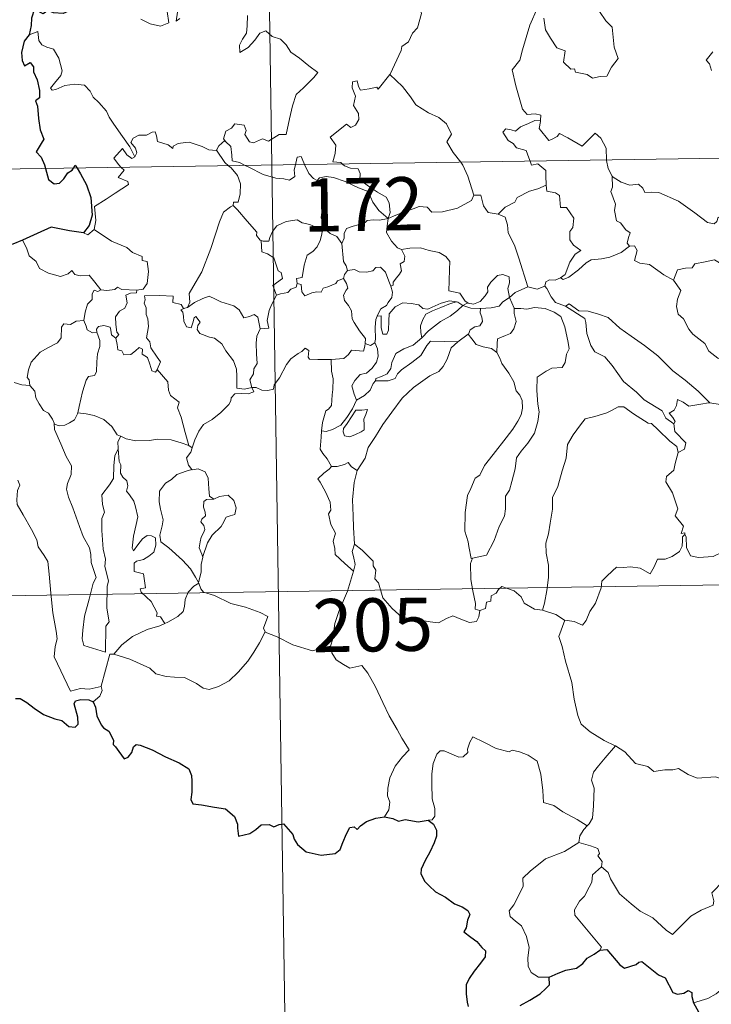
# Model space of a CAD drawing. Units: metres. Extents: x 603683 to 608183, y 4694109 to 4697146.
# Drawn here: x 604014 to 604111, y 4696049 to 4696188 of the extents above; entities that cross this region are included whole.
import ezdxf
from ezdxf.enums import TextEntityAlignment as Align

# ---------------------------------------------------------------- set-up
doc = ezdxf.new("R2010")
doc.units = ezdxf.units.M
doc.header["$MEASUREMENT"] = 0
doc.layers.add('Level 63', color=7, linetype='Continuous', lineweight=0)
doc.styles.add('Arial', font='ARIAL.TTF', dxfattribs={"height": 0.2})

msp = doc.modelspace()

# ---------------------------------------------------------------- linework, layer by layer
at = {"layer": 'Level 63', "linetype": 'Continuous', "lineweight": 0}
for points in [[(604045.57, 4696408.15), (604049.23, 4696167.24)], [(604065.89, 4696180.03), (604065.93, 4696180.09), (604067.47, 4696183.41), (604067.58, 4696184.01), (604068.53, 4696184.63), (604069.06, 4696185.85), (604069.79, 4696186.64), (604070.36, 4696188.65), (604069.95, 4696190.1), (604070.79, 4696190.4), (604070.83, 4696191.39), (604069.81, 4696193.43), (604072.17, 4696195.02)], [(604086.72, 4696189.44), (604085.66, 4696187), (604084.61, 4696183.53), (604084.22, 4696182.05), (604083.17, 4696180.69), (604083.67, 4696178.44), (604084.6, 4696175.13), (604085.27, 4696174.37), (604086.39, 4696174.47), (604087.2, 4696174.28), (604087.15, 4696173.59)], [(604030.7, 4696187.85), (604032.05, 4696187.21), (604033.5, 4696186.87), (604034.68, 4696187.34), (604034.43, 4696188.93)], [(604035.89, 4696188.86), (604035.71, 4696187.57), (604036.24, 4696187.93)], [(604045.79, 4696188.38), (604045.73, 4696186.92), (604045.63, 4696185.85), (604045.07, 4696185.03), (604044.65, 4696184.2), (604044.7, 4696183.12), (604045.85, 4696183.85), (604046.82, 4696184.9), (604047.53, 4696185.86), (604048.35, 4696186.18), (604049.27, 4696185.4), (604050.43, 4696185.01), (604051.25, 4696184.24), (604051.92, 4696183.21), (604053.14, 4696182.35), (604054.42, 4696181.24), (604055.69, 4696180.34), (604055.15, 4696179.6), (604053.67, 4696178.14), (604052.64, 4696177.21), (604052.14, 4696175.61), (604051.73, 4696173.78), (604051.25, 4696171.54), (604050.24, 4696171.55), (604048.76, 4696170.63), (604047.89, 4696170.93), (604046.62, 4696170.39), (604046.04, 4696170.53), (604045.42, 4696171.55), (604045.58, 4696172.11), (604045.29, 4696172.87), (604044.01, 4696173.05), (604043.51, 4696172.45), (604042.74, 4696172.04), (604042.37, 4696170.93), (604042.56, 4696170.71)], [(604087.64, 4696188), (604087.87, 4696186.33), (604088.55, 4696185.17), (604089.45, 4696183.81), (604090.62, 4696183.36), (604090.41, 4696181.78), (604091.41, 4696180.81), (604091.93, 4696180.82), (604092.07, 4696180.38), (604093.73, 4696180.04), (604094.47, 4696179.54), (604095.58, 4696179.75), (604096.51, 4696179.81), (604097.16, 4696181.07), (604098.11, 4696182.29), (604097.57, 4696183.89), (604097.28, 4696186.73), (604096.36, 4696187.63), (604095.48, 4696188.92)], [(604029.85, 4696168.4), (604029.15, 4696169.8), (604028.15, 4696171.26), (604026.91, 4696173), (604026.26, 4696173.99), (604025.88, 4696174.88), (604024.8, 4696176.09), (604024.01, 4696176.84), (604023.55, 4696177.68), (604022.76, 4696178.54), (604021.39, 4696178.67), (604019.99, 4696178.47), (604018.71, 4696177.9), (604018.21, 4696177.83), (604017.98, 4696178.12), (604018.53, 4696178.83), (604019.43, 4696179.9), (604019.61, 4696180.57), (604019.12, 4696182.36), (604018.41, 4696183.6), (604017.45, 4696183.89), (604016.75, 4696184.24), (604016.33, 4696184.86), (604016.18, 4696186.11), (604014.95, 4696185.65)], [(604111.46, 4696183.24), (604110.52, 4696182.06), (604111, 4696181.56), (604111.31, 4696180.62)], [(604059.18, 4696167.39), (604058.96, 4696167.6), (604057.81, 4696167.69), (604058.14, 4696168.89), (604058.26, 4696170.05), (604057.47, 4696171.17), (604059.77, 4696173), (604060.39, 4696172.55), (604061.01, 4696172.88), (604061.5, 4696173.67), (604061.46, 4696174.51), (604060.73, 4696175.67), (604061.01, 4696176.98), (604060.56, 4696178.16), (604060.62, 4696178.99), (604061.25, 4696179.15), (604061.47, 4696178.32), (604061.72, 4696177.83), (604062.95, 4696178), (604064.03, 4696178.26), (604064.25, 4696177.98), (604065.89, 4696180.03)], [(604065.89, 4696180.03), (604067.65, 4696178.35), (604068.81, 4696176.89), (604069.56, 4696175.73), (604071.33, 4696174.64), (604072.8, 4696173.98), (604073.89, 4696173.07), (604074.6, 4696171.63), (604073.94, 4696170.53), (604074.81, 4696169.02), (604075.88, 4696167.65)], [(603960.95, 4696165.9), (604490.58, 4696173.95)], [(604085.67, 4696167.8), (604085.48, 4696168.27), (604085.13, 4696169.28), (604083.76, 4696169.67), (604083.27, 4696170.3), (604082.56, 4696170.71), (604081.85, 4696171.89), (604082.26, 4696172.35), (604082.99, 4696172.2), (604083.6, 4696172.03), (604084.33, 4696172.63), (604085.45, 4696173.12), (604086.33, 4696173.54), (604087.15, 4696173.59)], [(604087.15, 4696173.59), (604087.14, 4696173.42), (604086.98, 4696172.41), (604088.33, 4696170.72), (604088.68, 4696170.85), (604089.48, 4696171.28), (604089.82, 4696171.7), (604091.02, 4696171.07), (604093.01, 4696169.93), (604094.88, 4696171.76), (604095.68, 4696171.06), (604096.44, 4696169.65), (604096.47, 4696167.96)], [(604041.38, 4696169.34), (604041.37, 4696169.32), (604040.31, 4696169.41), (604039.36, 4696169.89), (604037.56, 4696170.49), (604037.01, 4696170.43), (604035.97, 4696170.29), (604035.3, 4696169.93), (604035.25, 4696169.57), (604034.59, 4696170.11), (604033.09, 4696170.55), (604032.94, 4696171.36), (604032.76, 4696171.93), (604032.3, 4696171.91), (604031.52, 4696171.45), (604030.45, 4696171.46), (604029.63, 4696171.03), (604029.31, 4696170.43), (604029.97, 4696169.61), (604030.17, 4696168.95), (604029.85, 4696168.4)], [(604042.56, 4696170.71), (604041.75, 4696169.97), (604041.38, 4696169.34)], [(604042.56, 4696170.71), (604042.67, 4696170.57), (604043.44, 4696169.85), (604043.55, 4696168.62), (604043.61, 4696167.84), (604044.64, 4696167.63), (604045.47, 4696167.19)], [(604027.96, 4696166.92), (604027.57, 4696167.32), (604026.9, 4696168.22), (604028.12, 4696169.59), (604028.75, 4696168.69), (604029.43, 4696168.18), (604029.85, 4696168.4)], [(604041.38, 4696169.34), (604042.58, 4696167.61), (604043.12, 4696167.15)], [(604045.47, 4696167.19), (604045.96, 4696166.93), (604047.98, 4696165.91), (604049.79, 4696165.41), (604050.93, 4696165.29), (604051.71, 4696165.09), (604052.48, 4696165.61), (604052.37, 4696166.58), (604052.55, 4696167.29)], [(604049.23, 4696167.24), (604053.81, 4695866.12)], [(604052.55, 4696167.29), (604052.61, 4696167.52), (604052.81, 4696168.37), (604053.36, 4696168.45), (604053.71, 4696167.58), (604053.84, 4696167.31)], [(604053.84, 4696167.31), (604054.44, 4696166.07), (604055.12, 4696165.37), (604055.61, 4696165.05)], [(604065.66, 4696159.69), (604065.94, 4696160.57), (604065.77, 4696161.93), (604065.35, 4696162.73), (604064.13, 4696163.4), (604063.02, 4696164.15), (604061.64, 4696165.16), (604061.68, 4696166.05), (604061.42, 4696166.73), (604060.32, 4696166.79), (604059.46, 4696167.14), (604059.18, 4696167.39)], [(604075.88, 4696167.65), (604076.19, 4696167.25), (604076.87, 4696165.69), (604077.74, 4696162.99)], [(604087.97, 4696164.43), (604087.9, 4696165.77), (604087.88, 4696166.47), (604086.76, 4696167.4), (604085.88, 4696167.24), (604085.67, 4696167.8)], [(604096.47, 4696167.96), (604096.47, 4696167.89), (604096.71, 4696166.75), (604097.29, 4696165.7)], [(604024.14, 4696158.15), (604024.38, 4696159.42), (604024.2, 4696161.38), (604025.82, 4696162.43), (604027.08, 4696163.26), (604028.96, 4696164.52), (604028.89, 4696164.91), (604027.5, 4696165.48), (604028.36, 4696166.51), (604027.96, 4696166.92)], [(604043.12, 4696167.15), (604043.47, 4696166.86), (604044.39, 4696165.76), (604044.79, 4696164.58), (604044.74, 4696163.19), (604044.47, 4696161.99), (604043.78, 4696162), (604043.77, 4696161.55)], [(604055.61, 4696165.05), (604055.95, 4696165.42), (604056.88, 4696165.61), (604057.93, 4696165.51), (604059.58, 4696164.94), (604061.43, 4696164.02), (604062.82, 4696163.51), (604063.49, 4696162), (604064.3, 4696160.85), (604065.66, 4696159.69)], [(604056.65, 4696158.31), (604056.59, 4696158.38), (604056.5, 4696159.08), (604056.17, 4696159.77), (604056.33, 4696161.02), (604056.65, 4696162.67), (604056.66, 4696163.58), (604055.61, 4696165.05)], [(604081.19, 4696160.3), (604082.17, 4696161.3), (604083.53, 4696162.01), (604083.87, 4696162.65), (604085.58, 4696163.54), (604086.79, 4696163.89), (604087.97, 4696164.43)], [(604087.97, 4696164.43), (604088.05, 4696163.55), (604089.29, 4696163.32), (604089.83, 4696162.96), (604089.99, 4696161.24), (604090.8, 4696161.26), (604091.86, 4696159.75), (604091.71, 4696158.43), (604091.3, 4696157.84), (604091.31, 4696156.67), (604091.82, 4696155.94), (604092.82, 4696155.17), (604092.05, 4696154.67), (604091.29, 4696153.51), (604090.63, 4696151.78), (604089.97, 4696151.31)], [(604099.73, 4696155.81), (604099.4, 4696156.21), (604099.59, 4696157.01), (604099.81, 4696157.67), (604099.18, 4696158.12), (604098.43, 4696159.07), (604097.86, 4696159.35), (604097.6, 4696160.84), (604097.72, 4696161.7), (604097.07, 4696163.49), (604097.31, 4696164.12), (604097.29, 4696165.7)], [(604097.29, 4696165.7), (604097.39, 4696165.52), (604098.52, 4696164.85), (604099.74, 4696164.41), (604100.98, 4696164.53), (604101.6, 4696163.97), (604101.89, 4696163.37), (604102.77, 4696163.41), (604103.84, 4696163.35), (604106.63, 4696162.13), (604108.96, 4696160.51), (604110.71, 4696159.13), (604111.65, 4696158.94), (604112.05, 4696159.28), (604112.24, 4696159.91), (604113.23, 4696159.3), (604114.74, 4696158.76), (604116.14, 4696158.82), (604116.84, 4696159.15), (604117.83, 4696159.47), (604118.55, 4696160.25)], [(604077.74, 4696162.99), (604078.74, 4696163.01), (604079.12, 4696161.51), (604079.78, 4696160.56), (604081.19, 4696160.3)], [(604065.66, 4696159.69), (604066.7, 4696160.15), (604068.19, 4696160.74), (604069.18, 4696161.05), (604070.01, 4696161.39), (604071.13, 4696161.28), (604071.79, 4696160.58), (604073.32, 4696160.64), (604075.45, 4696161.17), (604077.41, 4696162.23), (604077.74, 4696162.99)], [(604037.3, 4696147.15), (604037.63, 4696147.87), (604037.52, 4696149.09), (604038.07, 4696150), (604039.34, 4696152.18), (604040.62, 4696155.45), (604041.28, 4696157.49), (604041.84, 4696159.24), (604042.39, 4696160.6), (604043.36, 4696161.37), (604043.77, 4696161.55)], [(604043.77, 4696161.55), (604044.35, 4696160.91), (604045.74, 4696159.3), (604047.09, 4696157.76), (604047.06, 4696157.28), (604047.58, 4696156.64), (604047.7, 4696156.6)], [(604081.19, 4696160.3), (604082.14, 4696159.91), (604082.5, 4696158.79), (604082.58, 4696157.68), (604083.48, 4696155.94), (604084.09, 4696154.09), (604085.34, 4696150.06)], [(604047.7, 4696156.6), (604047.98, 4696156.49), (604048.79, 4696156.49), (604048.93, 4696157), (604049.29, 4696157.85), (604049.93, 4696158.68), (604050.61, 4696159), (604051.24, 4696159.27), (604052.77, 4696159.51), (604053.5, 4696159.11), (604054.59, 4696158.87), (604055.45, 4696158.47), (604056.27, 4696158.31), (604056.37, 4696158.31)], [(604065.66, 4696159.69), (604064.4, 4696159.46), (604063.56, 4696159.53), (604062.67, 4696159.42), (604062.39, 4696159.15), (604061.39, 4696158.8), (604060.7, 4696158.63), (604059.78, 4696158.31), (604059.43, 4696157.59), (604059.42, 4696156.91), (604059.1, 4696156.17)], [(604065.66, 4696159.69), (604065.5, 4696158.65), (604065.41, 4696157.73), (604066.1, 4696156.51), (604066.94, 4696155.57), (604067.54, 4696155.33)], [(604022.62, 4696157.67), (604023.22, 4696157.38), (604024.14, 4696158.15)], [(604024.14, 4696158.15), (604026.59, 4696156.49), (604028.72, 4696155.6), (604029.55, 4696154.89), (604030.9, 4696154.32), (604030.9, 4696153.79), (604031.62, 4696153.65), (604031.81, 4696152.2), (604031.63, 4696150.51), (604031.05, 4696149.74), (604030.14, 4696149.58)], [(604056.37, 4696158.31), (604056.26, 4696157.49), (604056.03, 4696156.61), (604055.61, 4696155.7), (604054.99, 4696155.04), (604054.19, 4696154.54), (604053.76, 4696153.12), (604053.5, 4696151.37), (604052.69, 4696151.23), (604052.81, 4696150.53)], [(604056.37, 4696158.31), (604056.65, 4696158.31)], [(604059.1, 4696156.17), (604058.41, 4696157.16), (604057.45, 4696157.59), (604056.65, 4696158.31)], [(604014.01, 4696156.62), (604014.59, 4696155.58), (604014.94, 4696154.45), (604015.96, 4696153.65), (604016.42, 4696152.65), (604017.68, 4696151.99), (604019.38, 4696151.53), (604020.46, 4696151.88), (604020.98, 4696152.36), (604021.41, 4696151.77), (604022.17, 4696151.62), (604023.44, 4696151.71), (604024.21, 4696150.72), (604025.05, 4696149.64), (604025.09, 4696149.64)], [(604049.87, 4696148.89), (604049.34, 4696150.25), (604050.71, 4696151.21), (604050.51, 4696152.07), (604050.12, 4696152.29), (604049.52, 4696154.16), (604048.59, 4696154.69), (604047.78, 4696155), (604047.7, 4696156.6)], [(604059.91, 4696152.34), (604059.69, 4696153.03), (604059.33, 4696153.64), (604059.1, 4696156.17)], [(604066.03, 4696150.14), (604066.36, 4696150.29), (604066.34, 4696150.72), (604066.82, 4696151.31), (604067.22, 4696151.85), (604067.53, 4696152.29), (604067.33, 4696153.29), (604067.91, 4696153.65), (604068.01, 4696154.39), (604067.54, 4696155.33)], [(604067.54, 4696155.33), (604068.69, 4696155.5), (604070.19, 4696155.54), (604071.43, 4696155.16), (604072.84, 4696154.89), (604073.77, 4696154.33), (604074.37, 4696153.64), (604074.3, 4696152.51), (604074.24, 4696150.91), (604074.22, 4696149.5), (604075.76, 4696149.15), (604076.52, 4696148.02), (604076.88, 4696147.77)], [(604089.97, 4696151.31), (604090.37, 4696151.09), (604091.17, 4696151.43), (604092.52, 4696152.46), (604093.6, 4696153.42), (604094.3, 4696153.84), (604095.76, 4696154), (604096.93, 4696154.23), (604098.55, 4696154.91), (604099.73, 4696155.81)], [(604099.73, 4696155.81), (604100.44, 4696155.85), (604100.79, 4696155.16), (604100.43, 4696153.75), (604101.17, 4696153.41), (604102.56, 4696153.2), (604104.54, 4696151.76), (604105.93, 4696151)], [(604105.93, 4696151), (604106.51, 4696152.45), (604107.61, 4696152.69), (604108.57, 4696152.71), (604108.96, 4696153.29), (604110.39, 4696153.6), (604111.72, 4696153.87), (604112.91, 4696153.14), (604114.93, 4696151.78), (604116.6, 4696150.07), (604117.92, 4696148.52), (604119.51, 4696146.91), (604120.96, 4696145.74), (604122.75, 4696144.16), (604123.09, 4696142.19), (604123.67, 4696141.09), (604123.96, 4696139.04), (604124.32, 4696138.07), (604125.86, 4696137.29), (604126.77, 4696137.11), (604128.38, 4696136.37)], [(604059.35, 4696151.21), (604059.49, 4696151.79), (604059.91, 4696152.34)], [(604059.91, 4696152.34), (604060.9, 4696152.52), (604061.54, 4696152.16), (604062.56, 4696152.13), (604063.47, 4696152.32), (604063.91, 4696152.78), (604064.57, 4696152.81), (604065.25, 4696152.12), (604065.75, 4696150.87), (604066.03, 4696150.14)], [(604052.81, 4696150.53), (604052.63, 4696150), (604051.91, 4696149.71), (604051.47, 4696149.26), (604050.45, 4696149.06), (604049.87, 4696148.89)], [(604052.81, 4696150.53), (604053.37, 4696150.39), (604053.43, 4696149.32), (604053.88, 4696148.78), (604054.85, 4696149.2), (604055.56, 4696149.33), (604056.16, 4696149.28), (604056.48, 4696149.87), (604057.11, 4696150.07), (604058.23, 4696150.52), (604058.49, 4696150.9), (604059.35, 4696151.21)], [(604062.37, 4696142.03), (604062.42, 4696142.75), (604061.6, 4696143.82), (604060.83, 4696145), (604060.55, 4696145.52), (604060.47, 4696146.64), (604060.03, 4696147.41), (604059.49, 4696148.11), (604059.33, 4696148.86), (604059.7, 4696149.57), (604059.94, 4696149.86), (604059.78, 4696150.52), (604059.35, 4696151.21)], [(604076.88, 4696147.77), (604076.95, 4696147.73), (604077.68, 4696147.61), (604078.61, 4696148), (604079.34, 4696148.76), (604079.73, 4696149.32), (604079.67, 4696149.99), (604080.13, 4696150.7), (604081.08, 4696151.67), (604081.83, 4696151.8), (604082.72, 4696151.48), (604082.79, 4696150.61), (604082.53, 4696149.81), (604082.76, 4696148.56)], [(604087.75, 4696150.14), (604087.91, 4696150.75), (604088.41, 4696151.02), (604089.21, 4696151.01), (604089.97, 4696151.31)], [(604105.93, 4696151), (604106.96, 4696149.52), (604106.5, 4696148.29), (604106.33, 4696147.25), (604106.57, 4696146.2), (604107.36, 4696145.55), (604108.09, 4696144.07), (604108.67, 4696143.37), (604110.35, 4696142.04), (604110.9, 4696140.97), (604112.2, 4696139.98), (604113.5, 4696139.44), (604115.13, 4696138.61), (604115.56, 4696137.17), (604115.97, 4696135.22), (604115.96, 4696133.19), (604114.9, 4696133.47), (604113.81, 4696133.54), (604112.53, 4696133.42), (604111.04, 4696133.65)], [(604022.67, 4696145.31), (604022.88, 4696146.47), (604023.17, 4696147.59), (604023.84, 4696148.25), (604023.83, 4696149.08), (604024.11, 4696149.58), (604024.67, 4696149.39), (604025.09, 4696149.64)], [(604025.09, 4696149.64), (604025.91, 4696149.54), (604027.04, 4696149.69), (604027.43, 4696150.02), (604028.05, 4696149.68), (604030.14, 4696149.58)], [(604030.14, 4696149.58), (604030.1, 4696149.2), (604029.24, 4696149.16), (604028.61, 4696148.85), (604028.77, 4696147.81), (604028.46, 4696147.04), (604027.71, 4696146.6), (604027.15, 4696145.81), (604027.2, 4696144.74), (604027.33, 4696143.66), (604027.62, 4696143.31), (604027.17, 4696142.79)], [(604066.03, 4696150.14), (604066.26, 4696149.31), (604066.15, 4696148.54), (604065.64, 4696147.83), (604065.39, 4696147.43), (604064.61, 4696146.94), (604064.14, 4696146.06), (604064.08, 4696145.91)], [(604082.76, 4696148.56), (604083.58, 4696149.27), (604085.34, 4696150.06)], [(604085.34, 4696150.06), (604086.69, 4696149.74), (604087.75, 4696150.14)], [(604087.75, 4696150.14), (604088.05, 4696149.82), (604088.64, 4696148.64), (604089.25, 4696147.83), (604090.66, 4696147.31)], [(604033.03, 4696138.36), (604033.48, 4696139.47), (604033.03, 4696140.13), (604032.13, 4696141.43), (604032, 4696142.26), (604031.53, 4696142.85), (604031.81, 4696144.43), (604031.73, 4696145.55), (604031.47, 4696146.15), (604031.46, 4696147.07), (604031.18, 4696147.73), (604031.31, 4696148.23), (604031.24, 4696148.78), (604033.34, 4696148.83), (604035.28, 4696148.74), (604035.26, 4696147.84), (604036.42, 4696147.55), (604036.75, 4696147.01), (604036.94, 4696147.05)], [(604037.3, 4696147.15), (604038.31, 4696147.83), (604039.45, 4696148.39), (604040.35, 4696148.72), (604041.28, 4696148.32), (604042, 4696147.94), (604043.83, 4696147.35), (604044.61, 4696146.79), (604045.25, 4696145.66), (604046.04, 4696145.86), (604046.74, 4696146.14), (604047.25, 4696145.76), (604047.59, 4696144.12)], [(604047.59, 4696144.12), (604048.77, 4696144.21), (604048.54, 4696145.28), (604048.85, 4696146.72), (604049.18, 4696147.49), (604049.87, 4696148.89)], [(604064.08, 4696145.91), (604064.65, 4696145.95), (604064.66, 4696145), (604064.65, 4696144.27), (604064.87, 4696143.38), (604065.43, 4696143.37), (604065.67, 4696143.91), (604065.72, 4696145.24), (604065.77, 4696146.23), (604066.62, 4696147.21), (604067.71, 4696147.79), (604068.9, 4696147.69), (604069.96, 4696147.51), (604070.53, 4696146.98), (604071.24, 4696146.88), (604071.86, 4696147.2), (604073.14, 4696147.74), (604074.28, 4696148.05), (604075.29, 4696147.91)], [(604075.29, 4696147.91), (604074.46, 4696147.71), (604073.08, 4696147.15), (604071.92, 4696146.65), (604070.98, 4696146.18), (604070.52, 4696145.43), (604070.21, 4696144.54), (604070.24, 4696143.58), (604070.4, 4696142.87)], [(604075.29, 4696147.91), (604075.47, 4696147.89), (604076.18, 4696147.39)], [(604076.18, 4696147.39), (604076.88, 4696147.77)], [(604078.67, 4696146.97), (604080.17, 4696147.09), (604081.29, 4696147.32), (604081.82, 4696147.91), (604082.76, 4696148.56)], [(604082.76, 4696148.56), (604083.41, 4696147.05), (604083.41, 4696146.98)], [(604046.37, 4696135.83), (604046.37, 4696135.84), (604045.36, 4696135.59), (604044.29, 4696135.74), (604044.27, 4696137.43), (604044.24, 4696138.43), (604043.81, 4696139.58), (604042.7, 4696141), (604042.15, 4696142.01), (604041.11, 4696142.82), (604040.42, 4696142.95), (604039.07, 4696143.46), (604038.66, 4696144.01), (604038.77, 4696144.57), (604039.1, 4696145.04), (604038.48, 4696145.84), (604038.23, 4696145.69), (604038.04, 4696144.96), (604037.81, 4696144.28), (604037.17, 4696144.39), (604036.78, 4696145.21), (604036.72, 4696145.85), (604036.66, 4696146.45), (604036.35, 4696146.8), (604036.94, 4696147.05)], [(604036.94, 4696147.05), (604037.3, 4696147.15)], [(604070.4, 4696142.87), (604071.35, 4696143.82), (604073.03, 4696145.15), (604074.39, 4696145.93), (604075.41, 4696146.69), (604076.18, 4696147.39)], [(604076.18, 4696147.39), (604077.29, 4696147.05), (604078.59, 4696146.97), (604078.67, 4696146.97)], [(604078.67, 4696146.97), (604078.65, 4696146.38), (604078.86, 4696145.78), (604078.95, 4696145.16), (604078.59, 4696144.56), (604077.9, 4696144.41), (604077.21, 4696143.97), (604076.96, 4696143.36), (604076.94, 4696143.35)], [(604083.41, 4696146.98), (604084.36, 4696146.98), (604085.23, 4696146.88), (604086.28, 4696147.12), (604087.81, 4696146.98), (604089.06, 4696146.46), (604090.03, 4696145.84), (604090.58, 4696144.39), (604091.07, 4696142.18), (604091.19, 4696141.3), (604090.83, 4696140.55), (604090.65, 4696139.35), (604090.21, 4696138.65), (604088.73, 4696138.54), (604087.94, 4696138.16), (604086.67, 4696137.28), (604086.62, 4696135.42), (604086.75, 4696133.47), (604086.98, 4696132.41), (604086.79, 4696131.05), (604086.28, 4696129.39), (604085.37, 4696127.95), (604084.4, 4696126.86), (604083.77, 4696125.89), (604083.56, 4696124.33), (604083.09, 4696122.57), (604082.75, 4696121.35), (604082.23, 4696120.48), (604082.23, 4696118.72), (604082.07, 4696117.64), (604081.3, 4696116.2), (604080.61, 4696114.21), (604079.53, 4696112.14), (604077.56, 4696111.73)], [(604083.41, 4696146.98), (604083.45, 4696146.3), (604083.7, 4696145.16), (604083.4, 4696144.11), (604082.89, 4696143.45), (604082.19, 4696143.19), (604081.06, 4696142.71), (604081.05, 4696141.99), (604080.97, 4696140.78)], [(604090.66, 4696147.31), (604091.2, 4696147.67), (604092.55, 4696146.67), (604093.9, 4696146.62), (604095.32, 4696146.2), (604096.7, 4696145.73), (604098.37, 4696144.22), (604099.97, 4696143.09), (604101.85, 4696141.76), (604103.71, 4696140.32), (604105.84, 4696138.21), (604107.58, 4696136.89), (604109.4, 4696135.31), (604111.04, 4696133.65)], [(604090.66, 4696147.31), (604093.39, 4696145.57), (604093.53, 4696144.99), (604093.71, 4696143.45), (604094.25, 4696141.77), (604094.8, 4696140.87), (604096.25, 4696140.17), (604097.25, 4696138.92), (604098.87, 4696136.7), (604100.68, 4696135.18), (604101.78, 4696134.09), (604104.32, 4696132.52), (604104.85, 4696131.51), (604105.96, 4696130.72)], [(604015.06, 4696136.11), (604014.95, 4696136.91), (604014.69, 4696137.26), (604014.86, 4696138.31), (604015.22, 4696139.39), (604016.49, 4696140.82), (604017.59, 4696141.42), (604018.94, 4696142.12), (604019.47, 4696142.86), (604019.51, 4696144.33), (604019.85, 4696144.83), (604020.81, 4696144.74), (604021.57, 4696145.18), (604022.67, 4696145.31)], [(604022.67, 4696145.31), (604022.99, 4696144.5), (604023.13, 4696143.97), (604023.88, 4696143.55), (604024.52, 4696143.63)], [(604064.08, 4696145.91), (604063.89, 4696145.44), (604063.79, 4696144.37), (604063.86, 4696142.67), (604063.75, 4696142.21)], [(604021.81, 4696132.24), (604022.01, 4696133.15), (604022.5, 4696135.22), (604023.01, 4696136.85), (604023.32, 4696137.39), (604024.16, 4696137.54), (604024.46, 4696138.04), (604024.51, 4696139.48), (604024.59, 4696140.59), (604024.91, 4696141.64), (604024.94, 4696142.45), (604024.52, 4696143.63)], [(604024.52, 4696143.63), (604024.47, 4696144.05), (604024.73, 4696144.44), (604025.48, 4696144.59), (604026.39, 4696144.37), (604026.47, 4696143.91), (604026.58, 4696143.28), (604027.17, 4696142.79)], [(604047.59, 4696144.12), (604047.1, 4696143.07), (604046.99, 4696142.09), (604047.06, 4696140.61), (604047.15, 4696139.23), (604046.68, 4696138.45), (604046.64, 4696137.78), (604046.12, 4696136.92), (604046.37, 4696135.83)], [(604027.17, 4696142.79), (604027.4, 4696141.91), (604027.45, 4696141.17), (604028.05, 4696140.99), (604028.3, 4696140.43), (604029.33, 4696140.47), (604029.95, 4696141.02), (604030.49, 4696141.47), (604030.97, 4696141.23), (604030.92, 4696140.53), (604031.64, 4696140.06), (604032.01, 4696139.11), (604032.28, 4696138.2), (604032.77, 4696138.02), (604033.02, 4696138.35), (604033.03, 4696138.36)], [(604063.75, 4696142.21), (604064.12, 4696141.3), (604064.22, 4696140.27), (604063.98, 4696139.39), (604063.38, 4696138.54), (604062.58, 4696137.87), (604061.69, 4696137.67), (604060.93, 4696136.8), (604060.53, 4696136.05), (604060.82, 4696134.89), (604061.17, 4696134.04)], [(604075.5, 4696142.29), (604074.55, 4696141.43), (604073.98, 4696139.85), (604073.39, 4696138.81), (604072.8, 4696138.07), (604071.51, 4696137.48), (604069.22, 4696135.85), (604067.62, 4696134.34), (604066.14, 4696132.34), (604064.89, 4696130.63), (604063.85, 4696128.89), (604062.82, 4696127.34), (604062.37, 4696125.83), (604061.24, 4696124.09)], [(604063.75, 4696142.21), (604063.75, 4696142.16), (604063.16, 4696141.78), (604062.37, 4696142.03)], [(604063.87, 4696136.77), (604063.91, 4696137.09), (604064.7, 4696137.37), (604065.52, 4696137.75), (604066.02, 4696138.53), (604066.15, 4696139.36), (604066.72, 4696140.63), (604067.87, 4696141.3), (604069.17, 4696141.82), (604070.4, 4696142.87)], [(604075.5, 4696142.29), (604071.63, 4696142.37), (604071.12, 4696141.75), (604070.25, 4696140.35), (604068.99, 4696139.37), (604067.51, 4696138.35), (604066.94, 4696137.75), (604066.61, 4696137.09), (604065.65, 4696136.79), (604063.87, 4696136.77)], [(604076.94, 4696143.35), (604075.5, 4696142.29)], [(604080.97, 4696140.78), (604080.25, 4696141.36), (604079.07, 4696141.57), (604078.05, 4696141.9), (604077.45, 4696142.7), (604076.94, 4696143.35)], [(604046.37, 4696135.83), (604047, 4696135.81), (604047.82, 4696135.46), (604048.64, 4696135.4), (604049.45, 4696135.61), (604049.53, 4696136.19), (604050.32, 4696137.18), (604051.29, 4696139.09), (604051.89, 4696139.89), (604052.94, 4696140.65), (604053.45, 4696140.9), (604053.94, 4696141.41), (604054.43, 4696141.04), (604054.33, 4696140.11), (604054.53, 4696139.83), (604055.69, 4696139.8), (604057.59, 4696139.8), (604057.61, 4696139.81)], [(604057.61, 4696139.81), (604059.36, 4696139.94), (604060.05, 4696140.51), (604060.47, 4696141.1), (604062.18, 4696140.98), (604062.35, 4696141.69), (604062.37, 4696142.03)], [(604077.56, 4696111.73), (604077.36, 4696111.7), (604077.05, 4696113.39), (604076.94, 4696114.03), (604076.46, 4696115.53), (604076.49, 4696118.19), (604076.84, 4696120.59), (604077.32, 4696121.55), (604077.94, 4696123.02), (604078.6, 4696123.47), (604079.26, 4696124.83), (604080.48, 4696126.39), (604082.29, 4696128.72), (604083.26, 4696129.94), (604083.97, 4696131.08), (604084.4, 4696131.96), (604084.62, 4696132.9), (604084.56, 4696134.01), (604084.21, 4696134.77), (604083.69, 4696135.38), (604083.39, 4696136.64), (604082.7, 4696137.84), (604081.71, 4696139.2), (604081.39, 4696139.98), (604080.97, 4696140.78)], [(604057.61, 4696139.81), (604057.65, 4696138.12), (604057.86, 4696137.07), (604057.83, 4696135.56), (604057.73, 4696134.79), (604057.63, 4696133.28), (604057.23, 4696132.77), (604056.82, 4696132.55), (604056.36, 4696130.89), (604056.22, 4696129.73)], [(604037.49, 4696127.65), (604037, 4696129.5), (604036.41, 4696131.65), (604035.91, 4696132.95), (604036.11, 4696133.76), (604034.93, 4696134.69), (604034.63, 4696135.46), (604034.53, 4696136.64), (604033.03, 4696138.36)], [(604061.17, 4696134.04), (604062.3, 4696134.71), (604063.1, 4696135.48), (604063.51, 4696136.4), (604063.87, 4696136.77)], [(604012.85, 4696136.52), (604013.93, 4696136.23), (604015.06, 4696136.11)], [(604015.06, 4696136.11), (604015.77, 4696135.33), (604015.91, 4696134.36), (604016.35, 4696133.55), (604016.96, 4696132.57), (604017.67, 4696132.19), (604018.26, 4696131.34), (604018.47, 4696130.81)], [(604037.97, 4696127.33), (604038.35, 4696128.43), (604038.89, 4696129.66), (604039.58, 4696130.61), (604040.77, 4696131.33), (604042.01, 4696132.28), (604043.15, 4696133.42), (604043.42, 4696133.94), (604043.45, 4696134.36), (604043.97, 4696134.96), (604044.91, 4696134.99), (604045.87, 4696134.93), (604046.65, 4696135.21), (604046.37, 4696135.83)], [(604056.22, 4696129.73), (604056.89, 4696129.62), (604057.8, 4696129.88), (604058.94, 4696130.51), (604059.81, 4696131.61), (604060.62, 4696132.82), (604061.17, 4696134.04)], [(604111.04, 4696133.65), (604110.86, 4696133.69), (604109.77, 4696133.46), (604108.11, 4696133.19), (604107.28, 4696133.77), (604106.48, 4696134.14), (604106.36, 4696133.29), (604106.02, 4696132.61), (604105.3, 4696132.19), (604105.84, 4696131.6), (604106.17, 4696131.02), (604105.96, 4696130.72)], [(604061.09, 4696132.63), (604059.87, 4696130.77), (604059.35, 4696130.06), (604059.31, 4696129.59), (604059.47, 4696129.01), (604060.25, 4696128.88), (604061.04, 4696129.18), (604061.81, 4696129.57), (604062.26, 4696129.87), (604062.27, 4696130.58), (604062.2, 4696131.34), (604062.5, 4696132.03), (604062.7, 4696132.71), (604061.93, 4696132.63), (604061.09, 4696132.63)], [(604106.57, 4696126.67), (604106.42, 4696127.49), (604105.41, 4696128.25), (604103.75, 4696129.87), (604102.84, 4696130.74), (604102.36, 4696130.81), (604100.27, 4696132.13), (604098.93, 4696133.11), (604098.13, 4696133.08), (604097.27, 4696132.61), (604096.5, 4696132.25), (604094.82, 4696131.76), (604093.47, 4696131.43), (604092.78, 4696130.58), (604091.78, 4696129.15), (604090.98, 4696127.8), (604090.78, 4696125.87), (604090.19, 4696124.05), (604089.58, 4696121.85), (604088.83, 4696120.32), (604088.85, 4696118.67), (604088.52, 4696116.67), (604088.29, 4696115.18), (604087.88, 4696113.84), (604087.95, 4696112.43), (604088.27, 4696110.73), (604088.27, 4696108.99), (604088.06, 4696107.15), (604087.73, 4696105.39), (604087.45, 4696104.39)], [(604018.47, 4696130.81), (604018.53, 4696130.66), (604019.21, 4696130.42), (604020.01, 4696130.52), (604020.66, 4696130.85), (604021.34, 4696131.28), (604021.78, 4696132.1), (604021.81, 4696132.24)], [(604021.81, 4696132.24), (604022.99, 4696132.12), (604024.12, 4696131.9), (604025.5, 4696131.3), (604026.63, 4696130.31), (604027.37, 4696129.16), (604027.86, 4696128.97), (604027.89, 4696128.96)], [(604018.47, 4696130.81), (604018.54, 4696129.88), (604019.41, 4696127.87), (604020.17, 4696126.07), (604020.94, 4696124.79), (604020.87, 4696123.56), (604020.37, 4696122.27), (604020.21, 4696121.49), (604020.51, 4696120.36), (604021.13, 4696118.84), (604022.04, 4696116.2), (604022.57, 4696114.81), (604023.49, 4696113.17), (604023.67, 4696112.24), (604023.69, 4696111.12), (604024.43, 4696108.99), (604023.99, 4696108.18), (604023.42, 4696105.95), (604022.77, 4696103.55), (604022.52, 4696101.55), (604022.42, 4696100.35), (604022.65, 4696099.39)], [(604057.64, 4696124.67), (604057.05, 4696125.76), (604056.43, 4696126.51), (604056.06, 4696127.13), (604056.17, 4696128.84), (604056.22, 4696129.73)], [(604105.96, 4696130.72), (604106.1, 4696129.63), (604107.69, 4696128.03), (604107.48, 4696127.11), (604106.57, 4696126.67)], [(604027.89, 4696128.96), (604027.48, 4696128.14), (604027.54, 4696127.2), (604027.54, 4696127.17)], [(604027.89, 4696128.96), (604028.66, 4696128.6), (604030.01, 4696128.3), (604031.94, 4696128.37), (604033.09, 4696128.54), (604035, 4696128.43), (604036.39, 4696128.04), (604037.49, 4696127.65)], [(604022.65, 4696099.39), (604025.75, 4696098.46), (604025.8, 4696102.11), (604026.23, 4696102.76), (604025.91, 4696104.69), (604025.95, 4696107.73), (604026.17, 4696108.55), (604025.65, 4696110.56), (604025.71, 4696111.61), (604025.42, 4696113), (604025.19, 4696115.65), (604025.23, 4696117.31), (604025.57, 4696118.22), (604025.3, 4696119.3), (604025.23, 4696120.67), (604026.28, 4696122.07), (604026.87, 4696122.97), (604026.89, 4696124.81), (604027.05, 4696126.2), (604027.54, 4696127.17)], [(604027.54, 4696127.17), (604027.65, 4696125.38), (604027.88, 4696124.89), (604027.87, 4696123.72), (604028.18, 4696123.15), (604028.72, 4696122.64), (604028.89, 4696121.96), (604028.68, 4696121.21), (604029.14, 4696120.67), (604029.71, 4696119.78), (604029.97, 4696119), (604030.28, 4696117.55), (604030.08, 4696116.49), (604029.68, 4696114.85), (604029.5, 4696113.13), (604029.68, 4696112.78), (604030.3, 4696113.61), (604030.95, 4696114.45), (604031.6, 4696114.92), (604032.24, 4696114.89), (604032.77, 4696114.59), (604032.85, 4696113.56), (604032.57, 4696112.59), (604031.87, 4696112.01), (604031.1, 4696111.55), (604030.13, 4696111.32), (604029.79, 4696111.01), (604029.78, 4696109.83), (604031.08, 4696109.51), (604031.39, 4696107.52), (604030.62, 4696107.41), (604030.76, 4696106.95), (604032.17, 4696105.62), (604033.04, 4696104.01), (604032.91, 4696103.54), (604033.51, 4696103.43), (604034.09, 4696102.49)], [(604037.97, 4696127.33), (604037.8, 4696126.7), (604037.16, 4696125.91), (604037.47, 4696124.86), (604037.93, 4696124.23)], [(604037.49, 4696127.65), (604037.97, 4696127.33)], [(604106.57, 4696126.67), (604106.15, 4696125.09), (604105.96, 4696124.18), (604104.94, 4696123.28), (604104.85, 4696122.52), (604105.8, 4696120.95), (604106.55, 4696118.69), (604106.15, 4696117.7), (604107.33, 4696116.27), (604106.99, 4696115.21), (604107.51, 4696115.32), (604107.51, 4696115.07)], [(604037.93, 4696124.23), (604037.11, 4696124.04), (604035.82, 4696123.54), (604035.04, 4696122.84), (604034.19, 4696122.32), (604033.36, 4696121.17), (604033.32, 4696119.71), (604033.48, 4696118.63), (604033.89, 4696117.15), (604033.74, 4696116.32), (604033.4, 4696114.97), (604033.54, 4696114.03), (604034.66, 4696113.19), (604036.59, 4696111.45), (604037.72, 4696110.23), (604038.43, 4696109.06), (604038.87, 4696108.31)], [(604037.93, 4696124.23), (604037.96, 4696124.2), (604038.8, 4696124.36), (604039.82, 4696123.93), (604040.21, 4696123.01), (604040.33, 4696121.51), (604040.41, 4696120.51), (604041.01, 4696120.05)], [(604057.64, 4696124.67), (604057.33, 4696124.31), (604056.56, 4696123.75), (604055.7, 4696122.94), (604056.02, 4696122.45), (604056.77, 4696121.12), (604057.45, 4696119.62), (604057.54, 4696118.49), (604057.21, 4696117.98), (604057.55, 4696116.5), (604058.19, 4696115.26), (604057.89, 4696114.15), (604058.13, 4696113.09), (604058.16, 4696112.26), (604059.54, 4696111), (604060.75, 4696109.88)], [(604061.24, 4696124.09), (604060.47, 4696124.64), (604059.98, 4696125.26), (604059.47, 4696124.94), (604058.42, 4696124.68), (604057.64, 4696124.67)], [(604061.24, 4696124.09), (604060.83, 4696122.4), (604060.62, 4696119.95), (604060.71, 4696117.71), (604060.75, 4696116.08), (604060.9, 4696113.71)], [(604013.34, 4696122.73), (604013.63, 4696122.06), (604013.31, 4696121.29), (604013.21, 4696119.98), (604013.28, 4696119.31), (604014.11, 4696117.87), (604015.27, 4696115.78), (604016.04, 4696114.3), (604016.22, 4696113.34), (604017.09, 4696112.09), (604017.61, 4696111.28), (604017.78, 4696109.46), (604018, 4696106.77), (604018.3, 4696103.99), (604018.75, 4696101.41), (604018.89, 4696100.32), (604018.61, 4696099.26), (604018.48, 4696097.79), (604020.79, 4696092.97), (604022.19, 4696093.33), (604023.41, 4696093.24), (604025.11, 4696093.62)], [(604041.01, 4696120.05), (604039.98, 4696120.03), (604039.62, 4696119.75), (604039.56, 4696118.94), (604039.81, 4696118.22), (604039.83, 4696117.72), (604039.33, 4696117.25), (604039.19, 4696116.86), (604039.63, 4696116.33), (604039.77, 4696115.78), (604039.59, 4696115.33), (604039.26, 4696114.68), (604039.08, 4696114.02), (604038.94, 4696113.19), (604039.35, 4696112.31), (604039.47, 4696111.88)], [(604041.01, 4696120.05), (604041.83, 4696120.45), (604043.06, 4696120.62), (604043.84, 4696119.87), (604044.17, 4696118.82), (604044, 4696117.91), (604043.34, 4696117.72), (604042.77, 4696117.5), (604042.25, 4696116.55), (604042.08, 4696116.22), (604040.8, 4696115), (604040.14, 4696113.89), (604039.48, 4696111.96), (604039.47, 4696111.88)], [(604107.51, 4696115.07), (604107.22, 4696114.74), (604107.21, 4696114.24), (604107.13, 4696113.43), (604106.77, 4696112.65), (604105.76, 4696111.98), (604104.76, 4696111.61), (604103.68, 4696111.58), (604103.21, 4696110.53), (604102.64, 4696109.53), (604101.21, 4696110.3), (604099.87, 4696110.5), (604098.89, 4696110.42), (604097.87, 4696110.47), (604097.33, 4696109.95), (604096.47, 4696109.14), (604095.81, 4696108.49), (604095.73, 4696107.56), (604094.92, 4696105.37), (604094.12, 4696104.18), (604093.6, 4696102.93), (604093.07, 4696102.28), (604091.89, 4696102.8), (604090.59, 4696102.98)], [(604107.51, 4696115.07), (604107.73, 4696114.73), (604107.75, 4696113.22), (604108.32, 4696112.05), (604109.46, 4696111.81), (604111.54, 4696111.96), (604112.91, 4696112.63), (604114.37, 4696113.61), (604115.32, 4696113.72), (604116.13, 4696113.24), (604116.83, 4696113.08), (604117.52, 4696113.52)], [(604060.75, 4696109.88), (604060.99, 4696110.82), (604060.73, 4696111.95), (604060.56, 4696112.65), (604060.9, 4696113.71)], [(604060.9, 4696113.71), (604061.98, 4696112.88), (604063.5, 4696111.33), (604063.53, 4696110.64), (604063.9, 4696110.06), (604063.75, 4696108.83), (604064.27, 4696108.23), (604064.87, 4696106.11), (604066.19, 4696104.64), (604067.64, 4696103.35), (604069.33, 4696103.13), (604071.56, 4696102.75), (604072.77, 4696102.61), (604073.89, 4696103.19), (604074.77, 4696103.57), (604075.88, 4696103.1), (604077.11, 4696102.66), (604078.13, 4696102.79), (604078.44, 4696103.45), (604078.57, 4696104.33)], [(603961.87, 4696105.68), (604403.23, 4696112.39)], [(604039.47, 4696111.88), (604039.25, 4696110.83), (604039.22, 4696109.75), (604038.87, 4696108.31), (604038.91, 4696108.21)], [(604078.57, 4696104.33), (604077.93, 4696104.51), (604077.98, 4696105.35), (604077.61, 4696107.13), (604077.32, 4696108.73), (604077.26, 4696110.98), (604077.56, 4696111.73)], [(604057.52, 4696099.32), (604057.81, 4696100.36), (604058.11, 4696102.49), (604058.69, 4696104.2), (604059.92, 4696107.05), (604060.75, 4696109.88)], [(604038.91, 4696108.21), (604038.21, 4696107.78), (604037.4, 4696106.91), (604036.96, 4696105.89), (604036.89, 4696104.92), (604036.68, 4696104.19), (604035.92, 4696103.51), (604034.53, 4696102.69), (604034.09, 4696102.49)], [(604038.91, 4696108.21), (604039.2, 4696107.42), (604039.55, 4696106.94), (604041.12, 4696106.48), (604043.41, 4696105.31), (604045.5, 4696104.83), (604047.59, 4696104.07), (604048.65, 4696103.49), (604048.06, 4696101.84), (604048.27, 4696101.33)], [(604087.45, 4696104.39), (604086.32, 4696104.55), (604084.83, 4696105.36), (604084.43, 4696106.28), (604083.41, 4696107.12), (604081.71, 4696107.73), (604081.24, 4696107.33), (604080.89, 4696106.79), (604080.17, 4696106.43), (604080.13, 4696105.65), (604079.54, 4696105.52), (604079.36, 4696104.61), (604078.57, 4696104.33)], [(604090.59, 4696102.98), (604090.54, 4696102.99), (604089.32, 4696103.79), (604087.45, 4696104.39)], [(604034.09, 4696102.49), (604033.41, 4696102.16), (604031.61, 4696101.65), (604029.55, 4696100.67), (604028.02, 4696099.48), (604026.93, 4696098.18)], [(604090.59, 4696102.98), (604089.73, 4696100.66), (604090.19, 4696099.28), (604090.66, 4696097.2), (604091.56, 4696094.15), (604091.9, 4696091.8), (604092.43, 4696089.51), (604092.89, 4696088.31), (604094.16, 4696087.19), (604096.15, 4696085.96), (604097.71, 4696085.24), (604097.76, 4696085.21)], [(604026.93, 4696098.18), (604029.16, 4696097.47), (604031.97, 4696096.18), (604032.84, 4696095.42), (604034.28, 4696095.04), (604035.49, 4696094.91), (604036.87, 4696094.88), (604038.56, 4696094.04), (604039.54, 4696093.35), (604040.35, 4696093.17), (604041.7, 4696093.62), (604043.21, 4696094.39), (604044.46, 4696095.62), (604045.84, 4696097.17), (604046.66, 4696098.47), (604047.49, 4696099.76), (604048.27, 4696101.33)], [(604048.27, 4696101.33), (604048.29, 4696101.29), (604049.95, 4696100.62), (604052.17, 4696099.51), (604054.98, 4696098.63), (604056.35, 4696099.09), (604057.52, 4696099.32)], [(604057.52, 4696099.32), (604057.69, 4696098.36), (604058.32, 4696097.36), (604059.35, 4696096.71), (604060.24, 4696096.21), (604061.92, 4696096.58), (604062.77, 4696095.48), (604063.85, 4696093.54), (604064.88, 4696091.36), (604065.8, 4696089.48), (604066.89, 4696087.53), (604067.56, 4696086.29), (604068.62, 4696084.68), (604067.68, 4696083.66), (604066.61, 4696082.37), (604065.86, 4696080.7), (604065.57, 4696079.25), (604065.53, 4696078.18), (604065.89, 4696077.29), (604065.73, 4696076.18), (604065.14, 4696075.19)], [(604025.11, 4696093.62), (604025.1, 4696093.67), (604026.34, 4696098.18), (604026.93, 4696098.18)], [(604023.98, 4696091.46), (604024.93, 4696092.25), (604025.27, 4696093.04), (604025.11, 4696093.62)], [(604093.75, 4696073.93), (604092.31, 4696074.83), (604090.28, 4696075.91), (604089.05, 4696076.79), (604087.58, 4696077.21), (604087.47, 4696078.92), (604087.21, 4696081.25), (604086.68, 4696083.07), (604085.42, 4696083.93), (604084.17, 4696084.37), (604083.16, 4696084.6), (604082.74, 4696084.39), (604080.88, 4696084.83), (604079.14, 4696085.75), (604077.59, 4696086.52), (604077.17, 4696085.77), (604076.85, 4696084.78), (604076.87, 4696084.3), (604076.23, 4696083.69), (604075.64, 4696083.63), (604073.57, 4696084.52), (604072.97, 4696084.54), (604072.5, 4696084.03), (604072.01, 4696082.75), (604071.8, 4696081.29), (604071.8, 4696079.85), (604071.83, 4696077.76), (604072.23, 4696076.39), (604072.22, 4696075.28), (604071.84, 4696074.78), (604071.28, 4696074.73)], [(604097.76, 4696085.21), (604096.3, 4696083.54), (604095.34, 4696082.39), (604094.62, 4696081.49), (604094.34, 4696080.4), (604094.73, 4696079.26), (604094.64, 4696076.74), (604094.48, 4696075.03), (604094.03, 4696074.23), (604093.75, 4696073.93)], [(604097.76, 4696085.21), (604099.05, 4696084.38), (604100.57, 4696082.72), (604102.29, 4696082.29), (604103.15, 4696081.62), (604104.7, 4696081.85), (604105.83, 4696081.83), (604106.63, 4696082.04), (604107.98, 4696081.17), (604109.28, 4696080.64), (604111.87, 4696080.87), (604112.95, 4696080.46), (604114.84, 4696080.66), (604116.19, 4696081.08), (604117.51, 4696081.19), (604119.57, 4696078.23)], [(604095.76, 4696068.16), (604096.71, 4696067.32), (604097.04, 4696066.47), (604098.3, 4696064.31), (604099.93, 4696062.92), (604101.2, 4696061.87), (604103.01, 4696060.96), (604104.9, 4696059.22), (604105.79, 4696058.57), (604107.07, 4696059.86), (604108.37, 4696061.18), (604109.85, 4696062.04), (604111.53, 4696062.71), (604111.61, 4696063.33), (604111.34, 4696064.47), (604112.97, 4696066.16), (604114.54, 4696068.27), (604116.17, 4696069.63), (604116.8, 4696070.38), (604117.07, 4696072.24), (604118.07, 4696073.27), (604118.7, 4696074.94), (604119.1, 4696076.3), (604119.57, 4696078.23)], [(604093.75, 4696073.93), (604093.27, 4696073.42), (604092.68, 4696072.54), (604092.58, 4696071.58)], [(604088.39, 4696052.55), (604086.86, 4696052.54), (604085.81, 4696053.24), (604085.39, 4696054.13), (604085.36, 4696055.28), (604085.55, 4696056.76), (604085.17, 4696058.3), (604084.45, 4696059.79), (604083.6, 4696060.47), (604082.85, 4696061.11), (604082.73, 4696061.93), (604083.38, 4696062.77), (604084.71, 4696065.37), (604084.65, 4696066.56), (604085.71, 4696067.51), (604087.84, 4696069.25), (604090.54, 4696070.32), (604092.58, 4696071.58)], [(604092.58, 4696071.58), (604094.19, 4696071.11), (604095.24, 4696070.73), (604095.48, 4696070.04), (604095.23, 4696069.71), (604095.86, 4696068.89), (604095.76, 4696068.16)], [(604095.54, 4696056.37), (604095.78, 4696056.8), (604092, 4696061.3), (604091.94, 4696062.08), (604092.67, 4696063.29), (604093.37, 4696064.01), (604094.01, 4696065.25), (604094.38, 4696065.97), (604094.49, 4696067.02), (604095.76, 4696068.16)], [(604128.03, 4696057.33), (604127.51, 4696057.01), (604126.95, 4696056.2), (604126.43, 4696055.84), (604125.53, 4696054.36), (604124.64, 4696053.53), (604123.94, 4696052.68), (604123.04, 4696052.19), (604121.87, 4696051.71), (604120.77, 4696051.67), (604120.23, 4696052.45), (604119.85, 4696053.05), (604119.3, 4696052.45), (604118.7, 4696052.18), (604117.65, 4696051.98), (604116.63, 4696052), (604115.21, 4696051.7), (604114.19, 4696051.42), (604112.85, 4696050.95), (604111.94, 4696050.21), (604110.76, 4696049.57), (604108.73, 4696048.93)]]:
    msp.add_lwpolyline(points, dxfattribs=at)
at = {"layer": 'Level 63', "linetype": 'Continuous', "lineweight": 30}
for points in [[(604026.91, 4696190.96), (604026.02, 4696190.51), (604024.98, 4696190.27), (604023.69, 4696189.76), (604022.34, 4696189.79), (604020.93, 4696189.17), (604019.73, 4696188.67), (604018.39, 4696188.76), (604017.59, 4696189.08), (604016.92, 4696188.6), (604016.55, 4696188.77), (604015.71, 4696189.33), (604015.3, 4696187.97), (604015.22, 4696186.94), (604014.95, 4696185.65)], [(604014.95, 4696185.65), (604014.25, 4696184.74), (604013.89, 4696183.12), (604013.95, 4696182.02), (604014.28, 4696181.24), (604015.11, 4696181.72), (604015.56, 4696181.12), (604015.58, 4696180.4), (604016.07, 4696179.26), (604016.39, 4696177.77), (604016.42, 4696176.74), (604015.83, 4696176.31), (604016.13, 4696175.57), (604016.27, 4696173.84), (604016.51, 4696172.23), (604017, 4696170.92), (604016.65, 4696170.28), (604015.95, 4696169.1), (604016.65, 4696168.34), (604017.13, 4696167.27), (604017.27, 4696166.76)], [(604021.2, 4696166.82), (604021.47, 4696167.22), (604021.72, 4696166.83)], [(604017.27, 4696166.76), (604017.69, 4696165.22), (604018.49, 4696164.59), (604019.23, 4696164.71), (604019.86, 4696165.31), (604020.43, 4696166.13), (604021.01, 4696166.53), (604021.2, 4696166.82)], [(604021.72, 4696166.83), (604022.21, 4696166.02), (604023.04, 4696164.47), (604023.68, 4696162.66), (604023.83, 4696160.15), (604023.41, 4696158.7), (604022.62, 4696157.67)], [(604022.62, 4696157.67), (604020.64, 4696157.95), (604018.06, 4696158.46), (604016.09, 4696157.58), (604014.01, 4696156.62)], [(604014.01, 4696156.62), (604012.65, 4696156.08), (604011.9, 4696156.02), (604011.25, 4696155.25), (604010.49, 4696154.11), (604009.88, 4696153.01), (604009.17, 4696152.2), (604008.45, 4696151.79), (604007.79, 4696151.72)], [(604013.03, 4696091.92), (604013.69, 4696091.92), (604014.64, 4696091.34), (604015.65, 4696090.57), (604016.98, 4696089.65), (604018.56, 4696089.06), (604019.55, 4696088.81), (604020.57, 4696087.95), (604021.43, 4696087.86), (604021.86, 4696088.31), (604021.81, 4696089.29), (604021.31, 4696091.17), (604021.5, 4696091.58), (604022.25, 4696091.77), (604023.36, 4696091.71), (604023.98, 4696091.46)], [(604023.98, 4696091.46), (604024.34, 4696090.67), (604024.51, 4696089.45), (604025.13, 4696088.21), (604025.47, 4696087.78), (604026.18, 4696087.31), (604026.84, 4696086.05), (604026.8, 4696085.42), (604027.16, 4696085.07), (604027.59, 4696084.41), (604028.36, 4696083.4), (604028.93, 4696083.62), (604029.44, 4696084.28), (604029.7, 4696085.09), (604030.06, 4696085.44), (604030.63, 4696085.33), (604032.34, 4696084.66), (604034.21, 4696083.66), (604036.14, 4696082.84), (604037.5, 4696082), (604037.86, 4696081.02), (604037.9, 4696080.26), (604037.91, 4696078.68), (604037.78, 4696077.67), (604038.05, 4696077.06), (604039.28, 4696076.91), (604041.13, 4696076.59), (604042.66, 4696076.31), (604043.96, 4696075.26), (604044.35, 4696074.18), (604044.38, 4696073.58), (604044.53, 4696072.49), (604046.09, 4696072.83), (604046.96, 4696073.42), (604047.69, 4696074.07), (604048.83, 4696074.12), (604049.48, 4696073.77), (604050.23, 4696074.1), (604050.85, 4696074.23), (604052.2, 4696072.69), (604052.35, 4696072.06), (604052.85, 4696071.31), (604054.07, 4696070.27), (604056.16, 4696069.78), (604058.14, 4696070.03), (604058.84, 4696070.6), (604059.26, 4696071.59), (604059.76, 4696072.82), (604060.25, 4696073.71), (604060.84, 4696073.81), (604061.25, 4696073.42), (604061.75, 4696073.91), (604062.56, 4696074.56), (604063.92, 4696075.01), (604065.14, 4696075.19)], [(604065.14, 4696075.19), (604066.3, 4696074.99), (604067.12, 4696074.6), (604068.04, 4696074.81), (604069.87, 4696074.49), (604071.28, 4696074.73)], [(604071.28, 4696074.73), (604072.05, 4696074.18), (604072.47, 4696073.32), (604072.45, 4696072.47), (604072.13, 4696071.51), (604071.51, 4696070.19), (604070.88, 4696069.03), (604070.29, 4696067.83), (604070.23, 4696067.15), (604070.8, 4696066.09), (604071.43, 4696065.44), (604072.32, 4696064.61), (604073.72, 4696063.84), (604075, 4696062.93), (604076.11, 4696062.49), (604076.9, 4696061.98), (604077.15, 4696061.42), (604076.85, 4696060.59), (604076.66, 4696059.53), (604076.32, 4696058.96), (604077.33, 4696058.21), (604078.18, 4696057.58), (604078.87, 4696056.74), (604079.36, 4696056.29), (604079.35, 4696055.41), (604078.67, 4696054.53), (604077.8, 4696053.4), (604077.06, 4696052.37), (604076.64, 4696051.49), (604076.64, 4696050.23), (604076.79, 4696049.05), (604076.92, 4696048.42)], [(604088.39, 4696052.55), (604089.63, 4696053.13), (604090.71, 4696053.53), (604092.21, 4696053.82), (604093.11, 4696054.47), (604093.74, 4696055.24), (604094.73, 4696055.82), (604095.54, 4696056.37)], [(604095.54, 4696056.37), (604096.51, 4696056.46), (604098.35, 4696054.29), (604099.01, 4696053.82), (604100.67, 4696054.37), (604101.01, 4696054.67), (604101.46, 4696054.76), (604103.8, 4696052.9), (604104.77, 4696052.47), (604105.84, 4696050.41), (604106.49, 4696050.17), (604107.4, 4696050.28), (604107.99, 4696050.66), (604108.52, 4696050.4), (604108.51, 4696049.83), (604108.73, 4696048.93)], [(604084.29, 4696048.54), (604085.66, 4696049.32), (604087.11, 4696050.2), (604087.92, 4696050.96), (604088.44, 4696051.49), (604088.39, 4696052.55)], [(604108.73, 4696048.93), (604109.91, 4696046.8), (604109.52, 4696045.83), (604109.39, 4696045.15), (604109.84, 4696044.48), (604110.69, 4696043.96), (604111.55, 4696044.16), (604112.66, 4696044.61), (604113.92, 4696044.53), (604115.22, 4696044.63), (604116.26, 4696044.76), (604116.92, 4696043.72), (604117.49, 4696043.08), (604118.07, 4696042.46), (604118.12, 4696041.87), (604119.12, 4696040.2), (604119.97, 4696039.51), (604120.55, 4696039.62), (604120.79, 4696040.15), (604120.85, 4696041.2), (604121.19, 4696041.87), (604121.93, 4696042.03), (604122.6, 4696041.74)]]:
    msp.add_lwpolyline(points, dxfattribs=at)

# ---------------------------------------------------------------- texts
at = {"layer": 'Level 63', "linetype": 'Continuous', "lineweight": 13, "style": 'Arial'}
for s, p in [('172', (604062.11, 4696161.7)), ('205', (604063.47, 4696102.31))]:
    msp.add_text(s, height=7.5, rotation=0.8717, dxfattribs=at).set_placement(p, align=Align.MIDDLE_CENTER)

doc.saveas('drawing.dxf')
